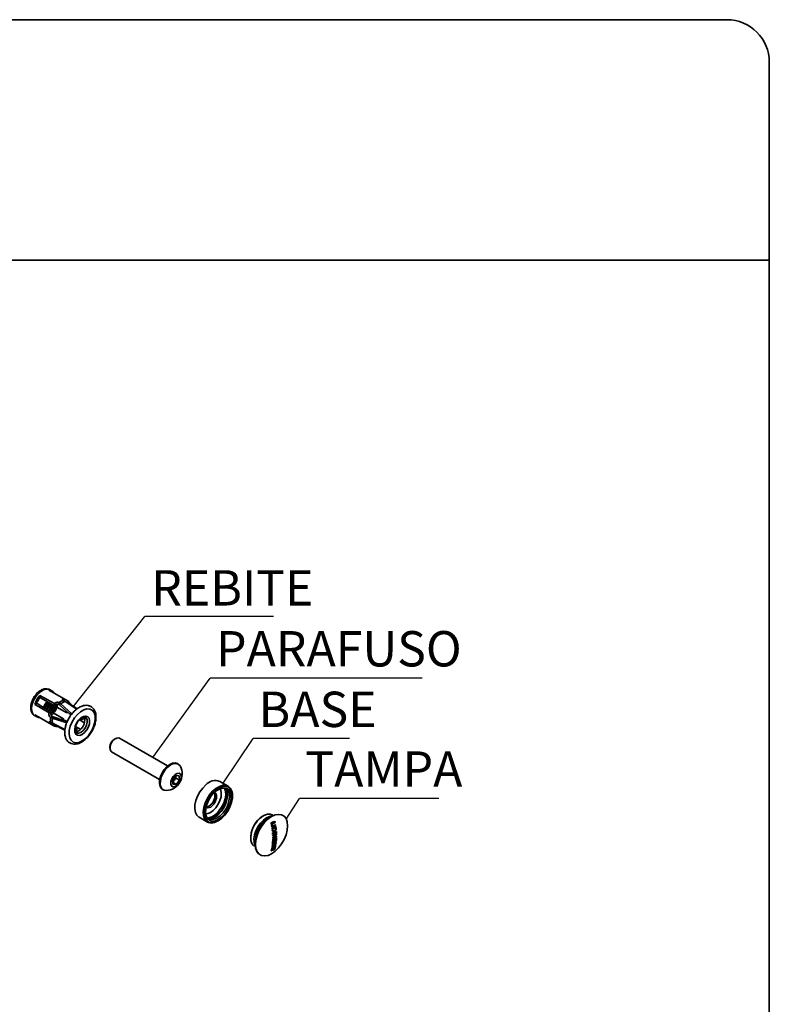
# Model space of a CAD drawing. Units: millimetres. Extents: x 10 to 205, y 4 to 287.
# Drawn here: x 147 to 200, y 217 to 287 of the extents above; entities that cross this region are included whole.
import ezdxf

# ---------------------------------------------------------------- set-up
doc = ezdxf.new("R2010")
doc.units = ezdxf.units.MM
doc.layers.add('LAYOUT_', color=7, linetype='Continuous', lineweight=35)
doc.layers.add('TEXTOS_EM_PORTUGUES', color=7, linetype='Continuous')
doc.styles.add('SLDTEXTSTYLE0', font='TXT', dxfattribs={"width": 0.7})
doc.dimstyles.new('SLDDIMSTYLE3', dxfattribs={"dimtxt": 0.18, "dimasz": 2, "dimexe": 0, "dimexo": 0.0625, "dimgap": 0, "dimtad": 0, "dimtih": 1, "dimtoh": 1, "dimdec": 0, "dimrnd": 1e-09, "dimzin": 0, "dimdsep": 46, "dimtxsty": 'Standard', "dimblk1": 'NONE', "dimblk2": 'NONE', "dimsah": 1, "dimcen": 0.09, "dimadec": 0, "dimazin": 0, "dimtfac": 2, "dimtdec": 0, "dimtofl": 0, "dimtmove": 0, "dimatfit": 3, "dimldrblk": 'NONE', "dimfxl": 1, "dimfrac": 2, "dimtolj": 1, "dimtzin": 0, "dimarcsym": 0})

# ---------------------------------------------------------------- blocks, each defined once
blk = doc.blocks.new('SW_NOTE_0_2')
at = {"layer": 'TEXTOS_EM_PORTUGUES', "color": 0}
blk.add_line((9.084, 0), (0, 0), dxfattribs=at)
at = {"layer": 'TEXTOS_EM_PORTUGUES', "color": 0, "insert": (0.448, 3.277), "char_height": 2.5, "attachment_point": 1, "style": 'SLDTEXTSTYLE0'}
blk.add_mtext('REBITE', dxfattribs=at)
blk = doc.blocks.new('_None')
blk = doc.blocks.new('SW_NOTE_0_3')
at = {"layer": 'TEXTOS_EM_PORTUGUES', "color": 0}
blk.add_line((15.011, 0), (0, 0), dxfattribs=at)
at = {"layer": 'TEXTOS_EM_PORTUGUES', "color": 0, "insert": (0.419, 3.339), "char_height": 2.5, "attachment_point": 1, "style": 'SLDTEXTSTYLE0'}
blk.add_mtext('PARAFUSO', dxfattribs=at)
blk = doc.blocks.new('SW_NOTE_0_4')
at = {"layer": 'TEXTOS_EM_PORTUGUES', "color": 0}
blk.add_line((6.82, 0), (0, 0), dxfattribs=at)
at = {"layer": 'TEXTOS_EM_PORTUGUES', "color": 0, "insert": (0.39, 3.306), "char_height": 2.5, "attachment_point": 1, "style": 'SLDTEXTSTYLE0'}
blk.add_mtext('BASE', dxfattribs=at)
blk = doc.blocks.new('SW_NOTE_0_5')
at = {"layer": 'TEXTOS_EM_PORTUGUES', "color": 0}
blk.add_line((9.865, 0), (0, 0), dxfattribs=at)
at = {"layer": 'TEXTOS_EM_PORTUGUES', "color": 0, "insert": (0.419, 3.329), "char_height": 2.5, "attachment_point": 1, "style": 'SLDTEXTSTYLE0'}
blk.add_mtext('TAMPA', dxfattribs=at)

msp = doc.modelspace()

# ---------------------------------------------------------------- linework, layer by layer
at = {"color": 7, "linetype": 'Continuous', "lineweight": 35}
for p, q in [((149.224, 239.54), (149.061, 239.63)), ((148.384, 239.068), (148.384, 239.223)), ((150.032, 238.885), (150.056, 238.871)), ((150.041, 238.893), (150.041, 239.009)), ((150.423, 238.789), (150.041, 239.003)), ((150.056, 238.871), (150.17, 238.804)), ((150.17, 238.804), (150.985, 238.252)), ((150.289, 238.712), (150.423, 238.789)), ((148.017, 238.587), (148.152, 238.665)), ((149.412, 238.492), (149.412, 238.647)), ((150.289, 237.986), (149.569, 238.389)), ((149.764, 238.702), (149.74, 238.716)), ((149.742, 238.574), (149.764, 238.561)), ((149.764, 238.561), (149.764, 238.702)), ((149.859, 238.624), (149.764, 238.702)), ((149.764, 238.561), (149.844, 238.495)), ((149.844, 238.495), (150.451, 237.937)), ((150.638, 237.91), (149.859, 238.624)), ((150.662, 238.521), (150.638, 238.535)), ((150.756, 238.465), (150.662, 238.521)), ((151.02, 238.278), (150.756, 238.465)), ((148.003, 237.797), (148.163, 237.701)), ((149.031, 237.985), (149.164, 238.062)), ((149.134, 237.666), (149.158, 237.653)), ((149.271, 238.061), (149.149, 237.988)), ((149.158, 237.653), (149.281, 237.724)), ((149.158, 237.653), (149.273, 237.609)), ((149.258, 238.046), (149.271, 238.061)), ((149.281, 237.724), (149.258, 237.736)), ((149.273, 237.609), (150.283, 237.291)), ((149.377, 237.687), (149.281, 237.724)), ((149.327, 237.981), (150.041, 237.556)), ((150.041, 237.556), (149.999, 237.492)), ((150.041, 237.479), (150.041, 237.556)), ((150.164, 237.44), (150.313, 237.369)), ((150.356, 238.024), (150.289, 237.986)), ((150.451, 237.937), (150.589, 237.843)), ((151.162, 237.527), (151.516, 237.286)), ((151.629, 237.661), (151.635, 237.656)), ((149.138, 237.321), (149.031, 237.259)), ((149.036, 237.262), (149.412, 237.039)), ((149.158, 237.315), (149.134, 237.33)), ((149.273, 237.25), (149.158, 237.315)), ((150.154, 236.822), (149.273, 237.25)), ((149.412, 237.039), (149.412, 237.193)), ((149.74, 236.98), (149.764, 236.966)), ((149.764, 236.966), (149.859, 236.912)), ((149.859, 236.912), (150.151, 236.778)), ((150.875, 237.03), (151.26, 236.843)), ((153.726, 236.169), (153.647, 236.124)), ((157.405, 234.233), (154.004, 236.196)), ((153.333, 235.579), (153.333, 235.489)), ((153.448, 235.234), (156.849, 233.271)), ((158.163, 234.373), (158.103, 234.407)), ((157.767, 233.25), (157.996, 233.551)), ((157.778, 232.942), (157.767, 233.25)), ((157.889, 233.228), (157.774, 233.078)), ((158.004, 233.379), (157.889, 233.228)), ((157.996, 233.551), (158.238, 233.545)), ((157.998, 233.532), (157.997, 233.551)), ((157.998, 233.551), (157.998, 233.532)), ((157.998, 233.532), (158.004, 233.379)), ((158.004, 233.379), (158.249, 233.237)), ((158.249, 233.237), (158.019, 232.936)), ((158.238, 233.545), (158.249, 233.237)), ((157.048, 232.579), (157.108, 232.544)), ((157.774, 233.078), (157.773, 233.078)), ((157.774, 233.078), (158.019, 232.936)), ((158.019, 232.936), (157.778, 232.942)), ((161.697, 232.807), (161.107, 233.148)), ((159.641, 230.607), (160.23, 230.267)), ((164.186, 230.711), (164.155, 230.693)), ((164.878, 230.74), (164.82, 230.774)), ((164.803, 230.139), (164.771, 230.157)), ((165.002, 229.88), (164.775, 229.819)), ((164.821, 230.174), (164.789, 230.192)), ((164.823, 230.029), (164.791, 230.048)), ((164.822, 229.931), (164.791, 229.949)), ((164.792, 230.039), (164.837, 230.013)), ((164.795, 229.877), (165.071, 229.951)), ((165.033, 229.862), (164.806, 229.801)), ((164.869, 229.716), (164.837, 229.734)), ((165.025, 230.228), (164.994, 230.247)), ((165.033, 229.862), (165.002, 229.88)), ((165.064, 229.997), (165.033, 230.015)), ((165.086, 229.83), (165.054, 229.849)), ((163.291, 229.196), (163.291, 229.16)), ((165.023, 229.51), (164.842, 229.458)), ((165.054, 229.492), (164.844, 229.431)), ((164.85, 229.316), (164.846, 229.388)), ((165.027, 229.395), (164.849, 229.343)), ((165.058, 229.377), (164.85, 229.316)), ((165.085, 229.22), (164.854, 229.147)), ((165.116, 229.201), (164.854, 229.119)), ((164.856, 229.683), (164.911, 229.652)), ((164.884, 229.215), (165.058, 229.377)), ((164.94, 229.063), (164.89, 229.047)), ((164.922, 229.029), (164.89, 229.047)), ((164.971, 229.045), (164.922, 229.029)), ((164.971, 229.045), (164.94, 229.063)), ((164.972, 229.223), (164.941, 229.241)), ((164.986, 229.078), (164.973, 228.876)), ((165.018, 229.059), (164.986, 229.078)), ((165.018, 229.059), (165.004, 228.858)), ((165.054, 229.492), (165.023, 229.51)), ((165.055, 229.072), (165.024, 229.09)), ((165.058, 229.377), (165.027, 229.395)), ((165.089, 229.334), (165.057, 229.353)), ((165.114, 229.124), (165.083, 229.142)), ((165.116, 229.398), (165.085, 229.416)), ((165.116, 229.201), (165.085, 229.22)), ((165.112, 229.51), (165.087, 229.525)), ((163.553, 228.58), (163.611, 228.546)), ((164.828, 228.412), (164.796, 228.43)), ((164.822, 228.538), (164.838, 228.529)), ((164.854, 228.442), (164.822, 228.46)), ((164.863, 228.604), (164.831, 228.623)), ((164.84, 228.806), (164.852, 229.018)), ((164.849, 228.498), (165.021, 228.56)), ((164.867, 229.016), (164.856, 228.839)), ((164.888, 228.821), (164.856, 228.839)), ((164.899, 228.997), (164.867, 229.016)), ((164.901, 228.458), (164.87, 228.476)), ((164.883, 228.609), (164.98, 228.771)), ((164.899, 228.997), (164.888, 228.821)), ((164.99, 228.778), (164.893, 228.617)), ((164.924, 228.599), (164.893, 228.617)), ((164.946, 228.474), (164.914, 228.492)), ((165.021, 228.76), (164.924, 228.599)), ((164.994, 228.484), (164.949, 228.51)), ((164.981, 228.488), (164.95, 228.506)), ((165.004, 228.858), (164.958, 228.843)), ((164.989, 228.327), (164.958, 228.346)), ((165.004, 228.858), (164.973, 228.876)), ((165.043, 228.538), (164.989, 228.327)), ((165.021, 228.76), (164.99, 228.778)), ((165.011, 228.556), (164.993, 228.485)), ((165.031, 228.771), (165.01, 228.784)), ((165.043, 228.538), (165.011, 228.556)), ((165.057, 228.609), (165.026, 228.627)), ((165.087, 228.798), (165.055, 228.816)), ((165.098, 228.892), (165.066, 228.91)), ((164.789, 228.251), (164.758, 228.269)), ((164.9, 228.291), (164.869, 228.309))]:
    msp.add_line(p, q, dxfattribs=at)
at = {"color": 8, "linetype": 'Continuous', "lineweight": 35}
for p, q in [((150.622, 238.498), (150.662, 238.521)), ((149.764, 236.966), (149.764, 237.012)), ((161.781, 232.684), (161.718, 232.731))]:
    msp.add_line(p, q, dxfattribs=at)
at = {"color": 7, "linetype": 'Continuous', "lineweight": 35, "flags": 128}
for points in [[(148.003, 237.797), (147.99, 237.805), (147.872, 237.93), (147.804, 238.112), (147.79, 238.339), (147.832, 238.593), (147.926, 238.856), (148.065, 239.109), (148.239, 239.331), (148.435, 239.508), (148.639, 239.626), (148.835, 239.676), (149.009, 239.654), (149.061, 239.63)], [(149.013, 239.586), (149.268, 239.443), (150.041, 239.009)], [(149.412, 238.647), (148.64, 239.08), (148.384, 239.223)], [(148.384, 239.068), (148.64, 238.924), (149.412, 238.492)], [(148.017, 238.587), (148.269, 238.438), (149.031, 237.985)], [(149.164, 238.062), (148.404, 238.515), (148.152, 238.665)], [(149.222, 238.208), (149.165, 238.14), (149.113, 238.092)], [(151.599, 236.172), (151.369, 236.005), (151.138, 235.906), (150.922, 235.88), (150.734, 235.929), (150.586, 236.05), (150.487, 236.236), (150.444, 236.475), (150.458, 236.751), (150.53, 237.048), (150.655, 237.346), (150.824, 237.628), (151.028, 237.874), (151.253, 238.071), (151.485, 238.205), (151.71, 238.268), (151.914, 238.257), (152.083, 238.171), (152.208, 238.016), (152.28, 237.802), (152.294, 237.543), (152.251, 237.254), (152.152, 236.954), (152.004, 236.662), (151.816, 236.396), (151.599, 236.172)], [(149.031, 237.259), (148.269, 237.712), (148.017, 237.861)], [(151.542, 236.595), (151.369, 236.462), (151.196, 236.396), (151.042, 236.403), (150.924, 236.483), (150.854, 236.628), (150.839, 236.821), (150.882, 237.042), (150.978, 237.266), (151.116, 237.47), (151.281, 237.631), (151.456, 237.732), (151.622, 237.762), (151.76, 237.718), (151.856, 237.604), (151.899, 237.433), (151.884, 237.223), (151.814, 236.997), (151.695, 236.78), (151.542, 236.595)], [(154.004, 236.196), (153.952, 236.217), (153.811, 236.207), (153.658, 236.123), (153.515, 235.977), (153.404, 235.79), (153.343, 235.593), (153.339, 235.414), (153.394, 235.281), (153.448, 235.234)], [(157.175, 233.989), (157.02, 233.748), (156.906, 233.488), (156.842, 233.228), (156.832, 232.988), (156.878, 232.785), (156.975, 232.635), (157.048, 232.579)], [(157.235, 233.955), (157.08, 233.714), (156.966, 233.453), (156.902, 233.194), (156.892, 232.953), (156.937, 232.751), (157.034, 232.601), (157.176, 232.514), (157.33, 232.496)], [(158.103, 234.407), (157.951, 234.455), (157.763, 234.435), (157.561, 234.346), (157.36, 234.194), (157.175, 233.989)], [(158.316, 234.205), (158.291, 234.249), (158.171, 234.368), (158.011, 234.42), (157.823, 234.401), (157.621, 234.312), (157.42, 234.159), (157.235, 233.955)], [(157.943, 233.631), (157.808, 233.492), (157.702, 233.315), (157.644, 233.127), (157.64, 232.957), (157.693, 232.83), (157.793, 232.767), (157.927, 232.776), (158.072, 232.856), (158.208, 232.995), (158.313, 233.172), (158.372, 233.36), (158.375, 233.53), (158.323, 233.656), (158.222, 233.72), (158.089, 233.711), (157.943, 233.631)], [(160.126, 232.897), (159.9, 232.67), (159.7, 232.399), (159.537, 232.101), (159.418, 231.79), (159.351, 231.485), (159.339, 231.2), (159.383, 230.952), (159.48, 230.754), (159.626, 230.616), (159.641, 230.607)], [(161.718, 232.731), (161.664, 232.759), (161.466, 232.803), (161.242, 232.771), (161.003, 232.667), (160.764, 232.496), (160.539, 232.267), (160.341, 231.995), (160.181, 231.695), (160.07, 231.385), (160.012, 231.082), (160.012, 230.804), (160.07, 230.568), (160.181, 230.386), (160.219, 230.349)], [(161.433, 230.838), (161.22, 230.62), (160.994, 230.459), (160.768, 230.364), (160.557, 230.342), (160.373, 230.393), (160.23, 230.514), (160.135, 230.699), (160.094, 230.935), (160.111, 231.207), (160.183, 231.498), (160.307, 231.791), (160.475, 232.066), (160.676, 232.306), (160.897, 232.497), (161.125, 232.626), (161.346, 232.685), (161.544, 232.671), (161.709, 232.584), (161.829, 232.43), (161.898, 232.218), (161.91, 231.962), (161.865, 231.678), (161.766, 231.384), (161.619, 231.098), (161.433, 230.838)], [(161.461, 232.652), (161.541, 232.559), (161.623, 232.364), (161.648, 232.12), (161.614, 231.842), (161.523, 231.552), (161.382, 231.267), (161.2, 231.007), (160.99, 230.791)], [(161.279, 232.675), (161.371, 232.672), (161.547, 232.611), (161.681, 232.478), (161.763, 232.283), (161.788, 232.039), (161.754, 231.761), (161.664, 231.47), (161.523, 231.186), (161.341, 230.926), (161.131, 230.71)], [(161.241, 230.534), (161.466, 230.762), (161.664, 231.034), (161.824, 231.334), (161.935, 231.644), (161.993, 231.947), (161.993, 232.225), (161.936, 232.462), (161.824, 232.643), (161.781, 232.684)], [(160.741, 232.37), (160.828, 232.296), (160.88, 232.153), (160.874, 231.966), (160.812, 231.762), (160.701, 231.567), (160.556, 231.407)], [(160.438, 231.475), (160.28, 231.373), (160.138, 231.342)], [(161.131, 230.71), (160.906, 230.552), (160.683, 230.463), (160.477, 230.448), (160.301, 230.509), (160.167, 230.642), (160.136, 230.695)], [(161.211, 230.518), (160.972, 230.345), (160.733, 230.237), (160.506, 230.198), (160.304, 230.232), (160.23, 230.267)], [(164.181, 230.708), (163.959, 230.546), (163.751, 230.329), (163.57, 230.071), (163.427, 229.788), (163.333, 229.498), (163.292, 229.22), (163.307, 228.97), (163.378, 228.765), (163.499, 228.616), (163.553, 228.58)], [(164.409, 230.577), (164.187, 230.414), (163.978, 230.197), (163.797, 229.939), (163.655, 229.657), (163.561, 229.367), (163.52, 229.088), (163.535, 228.838), (163.604, 228.636)], [(163.852, 228.029), (163.717, 228.197), (163.632, 228.424), (163.603, 228.698), (163.63, 229.005), (163.712, 229.33), (163.846, 229.656), (164.025, 229.967), (164.239, 230.248), (164.478, 230.485), (164.73, 230.665)], [(164.519, 227.915), (164.773, 228.03), (165.026, 228.211), (165.267, 228.448), (165.482, 228.73), (165.661, 229.043), (165.796, 229.371), (165.879, 229.698), (165.906, 230.006), (165.876, 230.282), (165.79, 230.51), (165.653, 230.679), (165.472, 230.782), (165.255, 230.812), (165.014, 230.769), (164.761, 230.654), (164.507, 230.473), (164.267, 230.235), (164.052, 229.953), (163.872, 229.64), (163.738, 229.312), (163.655, 228.985), (163.628, 228.677), (163.657, 228.402), (163.743, 228.173), (163.88, 228.004), (164.061, 227.901), (164.278, 227.871), (164.519, 227.915)], [(164.796, 230.701), (164.632, 230.674), (164.409, 230.577)]]:
    msp.add_lwpolyline(points, dxfattribs=at)
at = {"color": 8, "linetype": 'Continuous', "lineweight": 35, "flags": 128}
for points in [[(151.635, 237.656), (151.639, 237.652), (151.713, 237.523), (151.728, 237.341), (151.683, 237.13), (151.583, 236.919), (151.441, 236.736), (151.278, 236.606)], [(151.278, 236.606), (151.114, 236.547), (150.992, 236.559)], [(160.23, 230.267), (160.137, 230.337), (160.015, 230.506), (159.944, 230.73), (159.927, 230.998), (159.967, 231.296), (160.061, 231.606), (160.203, 231.912), (160.386, 232.199), (160.6, 232.449), (160.834, 232.651), (161.075, 232.792), (161.309, 232.866), (161.526, 232.868), (161.697, 232.807)], [(160.635, 231.083), (160.828, 231.283), (160.993, 231.523), (161.118, 231.787), (161.193, 232.054), (161.214, 232.304), (161.178, 232.519), (161.129, 232.628)], [(161.446, 232.664), (161.514, 232.452), (161.527, 232.194), (161.481, 231.906), (161.381, 231.609), (161.232, 231.32), (161.045, 231.057), (160.83, 230.838)], [(160.219, 230.349), (160.341, 230.27), (160.539, 230.227), (160.764, 230.258), (161.002, 230.362), (161.241, 230.534)]]:
    msp.add_lwpolyline(points, dxfattribs=at)
at = {"color": 7, "linetype": 'Continuous', "lineweight": 35}
for centre, radius, start, end in [((149.039, 239.208), 0.379, 25.94705, 94.04202), ((149.721, 238.027), 1.794, 138.18924, 161.81094), ((149.572, 238.113), 1.524, 141.22311, 158.77717), ((149.812, 237.975), 1.238, 138.66656, 161.20135), ((150.387, 237.932), 1.017, 110.46267, 129.53217), ((150.509, 237.858), 1.005, 109.71129, 130.28305), ((149.626, 238.082), 0.925, 134.80025, 165.0246), ((148.477, 238.745), 1.152, 307.37698, 352.53296), ((148.613, 238.665), 0.894, 317.39503, 353.31151), ((148.357, 238.027), 0.379, 205.9472, 274.04203), ((150.137, 237.498), 1.017, 170.46694, 189.53306), ((150.262, 237.43), 1.005, 169.71521, 190.28479), ((150.648, 237.491), 0.902, 287.1825, 13.43942), ((154, 235.557), 0.667, 121.90388, 178.1014), ((157.261, 233.675), 1.181, 273.3411, 26.66417), ((157.531, 233.492), 0.445, 302.68831, 323.566), ((157.499, 233.54), 0.5, 321.40715, 359.1453), ((160.797, 232.317), 0.887, 69.51048, 139.1345), ((159.74, 232.226), 1.85, 309.15622, 8.94635), ((161.244, 232.196), 0.761, 353.75101, 53.47689), ((159.953, 232.114), 0.802, 307.2372, 17.07295), ((160.283, 231.635), 0.355, 244.77831, 320.24314), ((160.407, 231.319), 0.786, 258.23013, 317.87315), ((160.153, 231.596), 1.103, 283.99485, 313.21716), ((165.145, 229.124), 1.855, 122.41101, 177.76847), ((165.418, 228.965), 1.79, 121.11303, 178.89236), ((164.554, 230.221), 0.613, 64.31597, 127.41051), ((158.978, 228.986), 5.885, 9.56536, 11.57716), ((158.976, 229.027), 5.905, 9.95252, 11.03186), ((163.803, 234.471), 4.335, 283.09023, 286.16996), ((163.786, 234.355), 4.282, 283.55031, 286.389), ((163.788, 234.085), 4.256, 283.63152, 287.01264), ((159.353, 229.047), 5.505, 7.86464, 8.66403), ((159.053, 229.017), 5.858, 9.94998, 11.03791), ((163.725, 234.179), 4.585, 283.76337, 284.41043), ((163.817, 234.337), 4.282, 283.55079, 286.38941), ((163.819, 234.067), 4.256, 283.63162, 287.01255), ((158.93, 229.043), 5.948, 6.67769, 6.88782), ((163.826, 234.132), 4.24, 283.84147, 286.81194), ((159.222, 229.056), 5.685, 6.6642, 6.88403), ((158.994, 229.117), 6.106, 10.66544, 11.41576), ((159.206, 229.134), 5.921, 10.65388, 11.42755), ((159.612, 229.225), 5.478, 8.29211, 9.10034), ((159.997, 229.228), 5.076, 6.65324, 7.16946), ((159.761, 229.245), 5.328, 6.50946, 7.82158), ((159.475, 229.181), 5.648, 8.30431, 9.08813), ((159.762, 229.223), 5.358, 6.51463, 7.8194), ((159.69, 229.09), 5.165, 6.49745, 7.05924), ((163.797, 233.584), 4.211, 284.31418, 287.3051), ((159.893, 229.109), 4.961, 3.7229, 4.56447), ((163.822, 233.322), 4.065, 284.60188, 288.53579), ((160.529, 229.136), 4.324, 359.78093, 0.21907), ((163.826, 232.799), 3.86, 286.23502, 289.03939), ((161.579, 232.882), 4.955, 312.71258, 314.57662), ((161.124, 229.191), 3.85, 354.81736, 357.82433), ((161.61, 232.865), 4.956, 312.71364, 314.57719), ((163.872, 232.848), 3.789, 286.88518, 289.19841), ((163.816, 232.632), 3.742, 288.21996, 288.82347), ((163.874, 232.536), 3.66, 288.21436, 288.83136), ((160.251, 229.26), 4.778, 3.00038, 3.86691), ((160.283, 229.241), 4.778, 3.00032, 3.86689), ((161.289, 229.245), 3.783, 354.39694, 357.211), ((163.917, 233.089), 3.773, 287.70946, 288.46793), ((161.282, 229.294), 3.804, 354.20944, 357.71321), ((160.292, 229.294), 4.794, 2.79717, 3.74762), ((160.587, 229.307), 4.499, 1.38898, 2.26901), ((160.886, 229.309), 4.2, 358.77915, 359.72205), ((161.311, 229.276), 3.806, 354.20953, 357.71152), ((160.383, 229.28), 4.735, 2.79356, 3.75599), ((160.58, 229.288), 4.538, 1.39274, 2.26525), ((160.933, 229.291), 4.184, 358.7746, 359.72112), ((161.906, 228.995), 2.938, 345.00756, 348.86586), ((161.97, 229.028), 2.889, 344.7571, 348.03923), ((161.996, 229.012), 2.895, 344.76055, 348.03564), ((163.665, 232.727), 4.067, 286.33225, 287.0299), ((161.362, 229.09), 3.49, 351.49301, 354.6863), ((163.689, 231.809), 3.535, 288.69841, 289.51353), ((161.381, 229.134), 3.488, 351.56681, 354.48705), ((163.706, 232.595), 3.992, 286.45222, 287.16142), ((163.718, 232.638), 3.993, 286.32676, 287.03723), ((163.731, 231.761), 3.504, 288.69512, 289.5175), ((162.08, 229.05), 2.882, 344.39917, 348.14964), ((161.411, 229.116), 3.49, 351.56854, 354.48744), ((162.11, 229.092), 2.867, 344.15381, 347.91951), ((162.142, 229.074), 2.867, 344.15381, 347.91951), ((163.772, 231.578), 3.29, 290.31536, 290.98047), ((163.799, 231.57), 3.301, 290.31826, 290.98108), ((162.226, 229.097), 2.833, 343.86738, 347.38025), ((161.773, 229.19), 3.296, 349.5543, 352.60256), ((163.878, 231.582), 3.199, 290.80432, 291.63207), ((161.796, 229.235), 3.286, 349.33183, 352.67413), ((163.904, 232.08), 3.404, 289.73146, 290.52154), ((161.829, 229.217), 3.285, 349.33217, 352.67567), ((163.629, 231.609), 3.553, 288.2772, 289.05101), ((163.742, 231.294), 3.218, 290.26592, 291.09509), ((163.837, 231.053), 2.959, 292.03836, 292.91798)]:
    msp.add_arc(centre, radius, start, end, dxfattribs=at)
at = {"color": 8, "linetype": 'Continuous', "lineweight": 35}
for centre, radius, start, end in [((160.062, 231.661), 0.814, 272.77606, 314.71542), ((160.116, 231.576), 1.027, 276.32382, 314.01386)]:
    msp.add_arc(centre, radius, start, end, dxfattribs=at)
at = {"color": 7, "linetype": 'Continuous', "lineweight": 35}
for points, knots in [([(149.061, 239.62), (149.027, 239.64), (148.94, 239.692), (148.77, 239.7), (148.574, 239.658), (148.376, 239.554), (148.186, 239.396), (148.016, 239.194), (147.878, 238.962), (147.78, 238.713), (147.729, 238.461), (147.731, 238.225), (147.792, 238.024), (147.887, 237.873), (147.978, 237.821), (148.017, 237.799)], [0, 0, 0, 0, 0.041705, 0.107584, 0.177043, 0.256242, 0.345883, 0.441578, 0.539304, 0.635754, 0.72808, 0.815135, 0.887392, 0.952628, 1, 1, 1, 1]), ([(150.041, 239.009), (150.025, 239.008), (149.996, 239.005), (149.966, 238.971), (149.978, 238.929), (150.004, 238.903), (150.025, 238.889), (150.032, 238.885)], [0, 0, 0, 0, 0.250253, 0.433382, 0.619557, 0.871062, 1, 1, 1, 1]), ([(150.638, 238.535), (150.618, 238.549), (150.577, 238.578), (150.525, 238.634), (150.479, 238.693), (150.446, 238.746), (150.429, 238.778), (150.423, 238.789)], [0, 0, 0, 0, 0.214654, 0.447725, 0.677999, 0.885714, 1, 1, 1, 1]), ([(148.733, 238.319), (148.737, 238.321), (148.78, 238.348), (148.845, 238.423), (148.925, 238.537), (148.977, 238.641), (148.99, 238.706), (148.995, 238.726)], [0, 0, 0, 0, 0.023884, 0.307413, 0.593981, 0.877259, 1, 1, 1, 1]), ([(149.026, 238.708), (149.023, 238.692), (149.011, 238.63), (148.962, 238.529), (148.884, 238.413), (148.816, 238.335), (148.77, 238.305), (148.763, 238.301)], [0, 0, 0, 0, 0.101478, 0.382779, 0.668125, 0.951907, 1, 1, 1, 1]), ([(148.859, 238.246), (148.862, 238.249), (148.905, 238.275), (148.971, 238.35), (149.051, 238.465), (149.103, 238.569), (149.116, 238.635), (149.121, 238.655)], [0, 0, 0, 0, 0.023788, 0.306186, 0.591609, 0.873752, 1, 1, 1, 1]), ([(149.152, 238.638), (149.149, 238.62), (149.137, 238.558), (149.088, 238.457), (149.01, 238.341), (148.941, 238.262), (148.895, 238.232), (148.887, 238.227)], [0, 0, 0, 0, 0.104629, 0.383623, 0.666625, 0.948075, 1, 1, 1, 1]), ([(148.985, 238.174), (148.988, 238.176), (149.031, 238.203), (149.097, 238.278), (149.176, 238.392), (149.227, 238.492), (149.24, 238.554), (149.243, 238.57)], [0, 0, 0, 0, 0.024449, 0.314711, 0.608083, 0.898083, 1, 1, 1, 1]), ([(149.278, 238.567), (149.275, 238.549), (149.263, 238.486), (149.213, 238.384), (149.136, 238.268), (149.066, 238.189), (149.019, 238.159), (149.011, 238.153)], [0, 0, 0, 0, 0.107731, 0.38445, 0.665149, 0.944309, 1, 1, 1, 1]), ([(149.117, 238.106), (149.118, 238.106), (149.159, 238.132), (149.191, 238.171), (149.221, 238.208), (149.222, 238.208)], [0, 0, 0, 0, 0.027367, 0.979214, 1, 1, 1, 1]), ([(149.222, 238.208), (149.252, 238.251), (149.312, 238.334), (149.362, 238.435), (149.372, 238.492), (149.373, 238.499)], [0, 0, 0, 0, 0.474424, 0.938285, 1, 1, 1, 1]), ([(149.74, 238.716), (149.718, 238.724), (149.672, 238.741), (149.596, 238.742), (149.519, 238.723), (149.456, 238.69), (149.425, 238.659), (149.412, 238.647)], [0, 0, 0, 0, 0.195388, 0.408838, 0.630361, 0.854207, 1, 1, 1, 1]), ([(149.412, 238.492), (149.434, 238.513), (149.476, 238.557), (149.559, 238.592), (149.641, 238.601), (149.702, 238.592), (149.733, 238.578), (149.742, 238.574)], [0, 0, 0, 0, 0.246519, 0.497633, 0.722617, 0.92241, 1, 1, 1, 1]), ([(151.239, 235.875), (151.27, 235.891), (151.346, 235.929), (151.501, 236.031), (151.695, 236.198), (151.899, 236.435), (152.074, 236.703), (152.211, 236.992), (152.306, 237.288), (152.353, 237.58), (152.347, 237.858), (152.284, 238.101), (152.167, 238.302), (152.002, 238.445), (151.798, 238.521), (151.577, 238.529), (151.347, 238.474), (151.113, 238.358), (150.883, 238.186), (150.669, 237.965), (150.482, 237.709), (150.328, 237.427), (150.214, 237.133), (150.147, 236.838), (150.13, 236.552), (150.169, 236.296), (150.26, 236.082), (150.397, 235.917), (150.58, 235.807), (150.793, 235.764), (151.019, 235.785), (151.163, 235.844), (151.239, 235.875)], [0, 0, 0, 0, 0.013706, 0.033239, 0.07193, 0.112672, 0.154419, 0.196055, 0.236496, 0.27487, 0.310703, 0.343973, 0.371334, 0.399814, 0.426944, 0.454443, 0.484337, 0.518044, 0.555456, 0.595457, 0.636919, 0.678736, 0.719803, 0.759123, 0.796043, 0.830368, 0.858965, 0.885253, 0.912849, 0.939971, 0.96836, 1, 1, 1, 1]), ([(149.031, 237.985), (149.024, 237.957), (149.012, 237.9), (149.026, 237.815), (149.06, 237.741), (149.099, 237.692), (149.126, 237.672), (149.134, 237.666)], [0, 0, 0, 0, 0.239382, 0.485369, 0.713773, 0.92003, 1, 1, 1, 1]), ([(149.258, 237.736), (149.24, 237.751), (149.203, 237.781), (149.165, 237.847), (149.144, 237.922), (149.144, 237.997), (149.158, 238.043), (149.164, 238.062)], [0, 0, 0, 0, 0.188804, 0.395106, 0.610132, 0.83025, 1, 1, 1, 1]), ([(149.148, 237.955), (149.178, 237.976), (149.218, 238.003), (149.251, 238.037), (149.258, 238.046)], [0, 0, 0, 0, 0.76389, 1, 1, 1, 1]), ([(149.148, 237.962), (149.169, 237.974), (149.209, 237.998), (149.243, 238.03), (149.258, 238.046)], [0, 0, 0, 0, 0.523343, 1, 1, 1, 1]), ([(150.164, 237.44), (149.999, 237.491), (149.737, 237.572), (149.475, 237.656), (149.377, 237.687)], [0, 0, 0, 0, 0.6266767, 1, 1, 1, 1]), ([(150.324, 238.054), (150.32, 238.049), (150.305, 238.029), (150.296, 238.005), (150.289, 237.986)], [0, 0, 0, 0, 0.22166, 1, 1, 1, 1]), ([(150.995, 236.562), (150.987, 236.564), (150.946, 236.571), (150.896, 236.645), (150.866, 236.765), (150.873, 236.926), (150.922, 237.109), (151.011, 237.295), (151.13, 237.462), (151.265, 237.591), (151.4, 237.674), (151.515, 237.701), (151.6, 237.691), (151.624, 237.66), (151.63, 237.651)], [0, 0, 0, 0, 0.016078, 0.075978, 0.148822, 0.251813, 0.372842, 0.504339, 0.6359, 0.756105, 0.855142, 0.927783, 0.979402, 1, 1, 1, 1]), ([(151.436, 237.676), (151.441, 237.666), (151.451, 237.647), (151.459, 237.615), (151.459, 237.585), (151.446, 237.554), (151.418, 237.532), (151.322, 237.504), (151.235, 237.516), (151.162, 237.527)], [0, 0, 0, 0, 0.0788925, 0.1566407, 0.2318483, 0.2933246, 0.3866766, 0.4796743, 1, 1, 1, 1]), ([(149.134, 237.33), (149.117, 237.337), (149.089, 237.351), (149.045, 237.352), (149.015, 237.325), (149.017, 237.289), (149.026, 237.269), (149.031, 237.259)], [0, 0, 0, 0, 0.281898, 0.487543, 0.647505, 0.836519, 1, 1, 1, 1]), ([(149.412, 237.039), (149.435, 237.039), (149.484, 237.04), (149.561, 237.034), (149.64, 237.019), (149.7, 237), (149.731, 236.984), (149.74, 236.98)], [0, 0, 0, 0, 0.1973309, 0.4404393, 0.6857379, 0.9127494, 1, 1, 1, 1]), ([(150.875, 237.03), (150.921, 236.971), (150.975, 236.903), (150.998, 236.806), (150.994, 236.77), (150.973, 236.744), (150.947, 236.729), (150.916, 236.72), (150.894, 236.718), (150.884, 236.718)], [0, 0, 0, 0, 0.521699, 0.614936, 0.708524, 0.770155, 0.845565, 0.923519, 1, 1, 1, 1]), ([(164.743, 230.167), (164.743, 230.171), (164.741, 230.179), (164.742, 230.192), (164.745, 230.205), (164.75, 230.218), (164.757, 230.229), (164.765, 230.238), (164.774, 230.245), (164.781, 230.247), (164.785, 230.248)], [0, 0, 0, 0, 0.1255954, 0.2564112, 0.3905893, 0.5239491, 0.6543074, 0.7777539, 0.8930276, 1, 1, 1, 1]), ([(164.789, 230.192), (164.788, 230.191), (164.785, 230.19), (164.781, 230.187), (164.777, 230.183), (164.774, 230.179), (164.772, 230.173), (164.771, 230.168), (164.77, 230.162), (164.771, 230.159), (164.771, 230.157)], [0, 0, 0, 0, 0.1060836, 0.2210849, 0.344781, 0.4752423, 0.6090285, 0.7430072, 0.8741752, 1, 1, 1, 1]), ([(164.822, 229.931), (164.817, 229.93), (164.808, 229.929), (164.794, 229.936), (164.785, 229.948), (164.782, 229.958), (164.781, 229.964)], [0, 0, 0, 0, 0.238832, 0.470453, 0.719681, 1, 1, 1, 1]), ([(164.791, 230.048), (164.792, 230.045), (164.793, 230.041), (164.797, 230.036), (164.803, 230.033), (164.807, 230.033), (164.809, 230.033)], [0, 0, 0, 0, 0.280823, 0.53058, 0.76184, 1, 1, 1, 1]), ([(164.821, 230.174), (164.819, 230.173), (164.816, 230.172), (164.812, 230.169), (164.809, 230.165), (164.806, 230.161), (164.804, 230.155), (164.802, 230.15), (164.802, 230.144), (164.802, 230.141), (164.803, 230.139)], [0, 0, 0, 0, 0.106054, 0.221111, 0.344533, 0.475271, 0.608676, 0.743013, 0.874575, 1, 1, 1, 1]), ([(165.086, 229.83), (165.086, 229.808), (165.087, 229.76), (165.063, 229.692), (165.026, 229.632), (164.978, 229.588), (164.923, 229.568), (164.87, 229.578), (164.833, 229.619), (164.826, 229.655), (164.822, 229.675)], [0, 0, 0, 0, 0.138846, 0.288102, 0.43514, 0.567811, 0.679984, 0.777885, 0.879705, 1, 1, 1, 1]), ([(164.823, 230.029), (164.823, 230.027), (164.825, 230.023), (164.829, 230.018), (164.834, 230.015), (164.838, 230.015), (164.84, 230.015)], [0, 0, 0, 0, 0.280789, 0.530579, 0.761963, 1, 1, 1, 1]), ([(164.837, 229.734), (164.84, 229.721), (164.844, 229.698), (164.862, 229.682), (164.871, 229.675)], [0, 0, 0, 0, 0.542704, 1, 1, 1, 1]), ([(164.869, 229.716), (164.871, 229.704), (164.876, 229.68), (164.9, 229.654), (164.934, 229.647), (164.969, 229.66), (165, 229.688), (165.024, 229.727), (165.04, 229.771), (165.039, 229.802), (165.039, 229.816)], [0, 0, 0, 0, 0.120102, 0.222201, 0.320245, 0.432306, 0.564763, 0.711559, 0.86069, 1, 1, 1, 1]), ([(165.054, 229.849), (165.055, 229.826), (165.055, 229.778), (165.032, 229.71), (164.994, 229.651), (164.946, 229.605), (164.907, 229.595), (164.889, 229.591)], [0, 0, 0, 0, 0.2041922, 0.4236957, 0.6399255, 0.8350445, 1, 1, 1, 1]), ([(164.852, 229.018), (164.852, 229.022), (164.853, 229.03), (164.857, 229.041), (164.862, 229.053), (164.869, 229.064), (164.877, 229.074), (164.886, 229.082), (164.895, 229.089), (164.902, 229.091), (164.905, 229.092)], [0, 0, 0, 0, 0.117309, 0.241624, 0.379422, 0.511817, 0.650842, 0.775103, 0.893682, 1, 1, 1, 1]), ([(164.854, 229.152), (164.854, 229.158), (164.855, 229.169), (164.862, 229.186), (164.871, 229.202), (164.879, 229.21), (164.884, 229.215)], [0, 0, 0, 0, 0.228935, 0.483356, 0.745741, 1, 1, 1, 1]), ([(164.89, 229.047), (164.889, 229.047), (164.886, 229.046), (164.882, 229.043), (164.878, 229.039), (164.875, 229.035), (164.872, 229.03), (164.869, 229.025), (164.868, 229.02), (164.868, 229.017), (164.867, 229.016)], [0, 0, 0, 0, 0.105576, 0.223927, 0.352671, 0.487791, 0.624389, 0.758144, 0.884448, 1, 1, 1, 1]), ([(165.067, 229.061), (165.067, 229.063), (165.067, 229.066), (165.065, 229.071), (165.06, 229.073), (165.057, 229.072), (165.055, 229.072)], [0, 0, 0, 0, 0.292103, 0.52685, 0.744221, 1, 1, 1, 1]), ([(165.085, 229.416), (165.084, 229.411), (165.084, 229.399), (165.078, 229.382), (165.069, 229.366), (165.061, 229.357), (165.057, 229.353)], [0, 0, 0, 0, 0.231928, 0.486994, 0.74878, 1, 1, 1, 1]), ([(165.065, 229.495), (165.07, 229.501), (165.083, 229.513), (165.095, 229.537), (165.103, 229.563), (165.106, 229.581), (165.107, 229.59)], [0, 0, 0, 0, 0.2318, 0.498479, 0.753526, 1, 1, 1, 1]), ([(165.085, 229.15), (165.089, 229.151), (165.097, 229.153), (165.108, 229.148), (165.114, 229.137), (165.114, 229.128), (165.114, 229.124)], [0, 0, 0, 0, 0.254049, 0.47126, 0.706813, 1, 1, 1, 1]), ([(165.116, 229.398), (165.116, 229.393), (165.115, 229.381), (165.109, 229.364), (165.101, 229.348), (165.093, 229.339), (165.089, 229.334)], [0, 0, 0, 0, 0.231928, 0.486986, 0.748756, 1, 1, 1, 1]), ([(164.788, 228.428), (164.789, 228.431), (164.791, 228.439), (164.796, 228.449), (164.803, 228.46), (164.811, 228.47), (164.819, 228.48), (164.829, 228.488), (164.839, 228.494), (164.845, 228.497), (164.849, 228.498)], [0, 0, 0, 0, 0.108793, 0.231197, 0.364791, 0.501877, 0.639597, 0.772012, 0.89338, 1, 1, 1, 1]), ([(164.893, 228.617), (164.888, 228.609), (164.877, 228.594), (164.858, 228.575), (164.838, 228.56), (164.819, 228.552), (164.803, 228.55), (164.796, 228.554), (164.794, 228.555)], [0, 0, 0, 0, 0.225898, 0.446986, 0.647353, 0.814881, 0.946695, 1, 1, 1, 1]), ([(164.822, 228.46), (164.821, 228.459), (164.818, 228.458), (164.814, 228.455), (164.81, 228.452), (164.806, 228.448), (164.803, 228.443), (164.8, 228.439), (164.798, 228.434), (164.797, 228.431), (164.796, 228.43)], [0, 0, 0, 0, 0.1058839, 0.2270645, 0.3594487, 0.4978287, 0.6359529, 0.7686209, 0.8912229, 1, 1, 1, 1]), ([(164.924, 228.599), (164.919, 228.591), (164.908, 228.575), (164.889, 228.556), (164.869, 228.542), (164.85, 228.534), (164.832, 228.532), (164.818, 228.54), (164.812, 228.556), (164.813, 228.567), (164.813, 228.573)], [0, 0, 0, 0, 0.17006, 0.33651, 0.487363, 0.613508, 0.712747, 0.79587, 0.885969, 1, 1, 1, 1]), ([(164.854, 228.442), (164.852, 228.441), (164.85, 228.44), (164.846, 228.437), (164.841, 228.434), (164.838, 228.43), (164.834, 228.425), (164.831, 228.421), (164.829, 228.416), (164.828, 228.413), (164.828, 228.412)], [0, 0, 0, 0, 0.105627, 0.227075, 0.359128, 0.497867, 0.635431, 0.768643, 0.89116, 1, 1, 1, 1]), ([(164.863, 228.604), (164.862, 228.603), (164.862, 228.601), (164.863, 228.598), (164.866, 228.597), (164.869, 228.597), (164.873, 228.599), (164.876, 228.601), (164.88, 228.605), (164.882, 228.608), (164.883, 228.609)], [0, 0, 0, 0, 0.113778, 0.204069, 0.287354, 0.386901, 0.512507, 0.663528, 0.829764, 1, 1, 1, 1]), ([(164.922, 229.029), (164.92, 229.029), (164.918, 229.028), (164.914, 229.025), (164.91, 229.021), (164.906, 229.017), (164.903, 229.012), (164.901, 229.007), (164.899, 229.002), (164.899, 228.999), (164.899, 228.997)], [0, 0, 0, 0, 0.105291, 0.223908, 0.351872, 0.487775, 0.622991, 0.758147, 0.883426, 1, 1, 1, 1]), ([(164.98, 228.771), (164.985, 228.779), (164.995, 228.794), (165.014, 228.814), (165.033, 228.829), (165.051, 228.838), (165.068, 228.84), (165.082, 228.832), (165.088, 228.816), (165.087, 228.805), (165.087, 228.798)], [0, 0, 0, 0, 0.172259, 0.339486, 0.489519, 0.613571, 0.710416, 0.79235, 0.883443, 1, 1, 1, 1]), ([(164.991, 228.478), (164.991, 228.48), (164.991, 228.483), (164.99, 228.487), (164.986, 228.489), (164.983, 228.488), (164.981, 228.488)], [0, 0, 0, 0, 0.299363, 0.519215, 0.724425, 1, 1, 1, 1]), ([(165.01, 228.784), (165.01, 228.785), (165.01, 228.787), (165.009, 228.79), (165.006, 228.791), (165.003, 228.791), (165, 228.789), (164.996, 228.786), (164.993, 228.783), (164.991, 228.78), (164.99, 228.778)], [0, 0, 0, 0, 0.116273, 0.207331, 0.289032, 0.385663, 0.509538, 0.659602, 0.826969, 1, 1, 1, 1]), ([(165.041, 228.765), (165.041, 228.767), (165.041, 228.769), (165.04, 228.772), (165.038, 228.773), (165.035, 228.773), (165.031, 228.771), (165.028, 228.768), (165.024, 228.765), (165.022, 228.762), (165.021, 228.76)], [0, 0, 0, 0, 0.116909, 0.20742, 0.289191, 0.386005, 0.509812, 0.659762, 0.827042, 1, 1, 1, 1]), ([(165.021, 228.56), (165.025, 228.561), (165.031, 228.563), (165.041, 228.56), (165.045, 228.549), (165.043, 228.542), (165.043, 228.538)], [0, 0, 0, 0, 0.273489, 0.478733, 0.699615, 1, 1, 1, 1]), ([(165.043, 228.853), (165.045, 228.852), (165.052, 228.848), (165.057, 228.834), (165.056, 228.823), (165.055, 228.816)], [0, 0, 0, 0, 0.1698266, 0.5340088, 1, 1, 1, 1])]:
    msp.add_open_spline(points, degree=3, knots=knots, dxfattribs=at)
at = {"layer": 'LAYOUT_', "color": 7, "lineweight": 35}
for p, q in [((196.981, 286.999), (12.981, 286.999)), ((199.981, 12.999), (199.981, 283.999)), ((199.981, 269.999), (79.981, 269.999))]:
    msp.add_line(p, q, dxfattribs=at)
msp.add_arc((196.981, 283.999), 3, 0, 90, dxfattribs=at)

# ---------------------------------------------------------------- block references
at = {"layer": 'TEXTOS_EM_PORTUGUES'}
for name, p in [('SW_NOTE_0_2', (155.811, 244.801)), ('SW_NOTE_0_3', (160.422, 240.432)), ('SW_NOTE_0_4', (163.456, 236.184)), ('SW_NOTE_0_5', (166.733, 231.937))]:
    msp.add_blockref(name, p, dxfattribs=at)

# ---------------------------------------------------------------- leaders
at = {"layer": 'TEXTOS_EM_PORTUGUES', "has_arrowhead": 0}
for points in [[(150.734, 238.427), (155.811, 244.801)], [(156.366, 234.833), (160.422, 240.432)], [(161.336, 233.016), (163.456, 236.184)], [(165.81, 230.472), (166.733, 231.937)]]:
    msp.add_leader(points, dimstyle='SLDDIMSTYLE3', dxfattribs=at)

doc.saveas('drawing.dxf')
